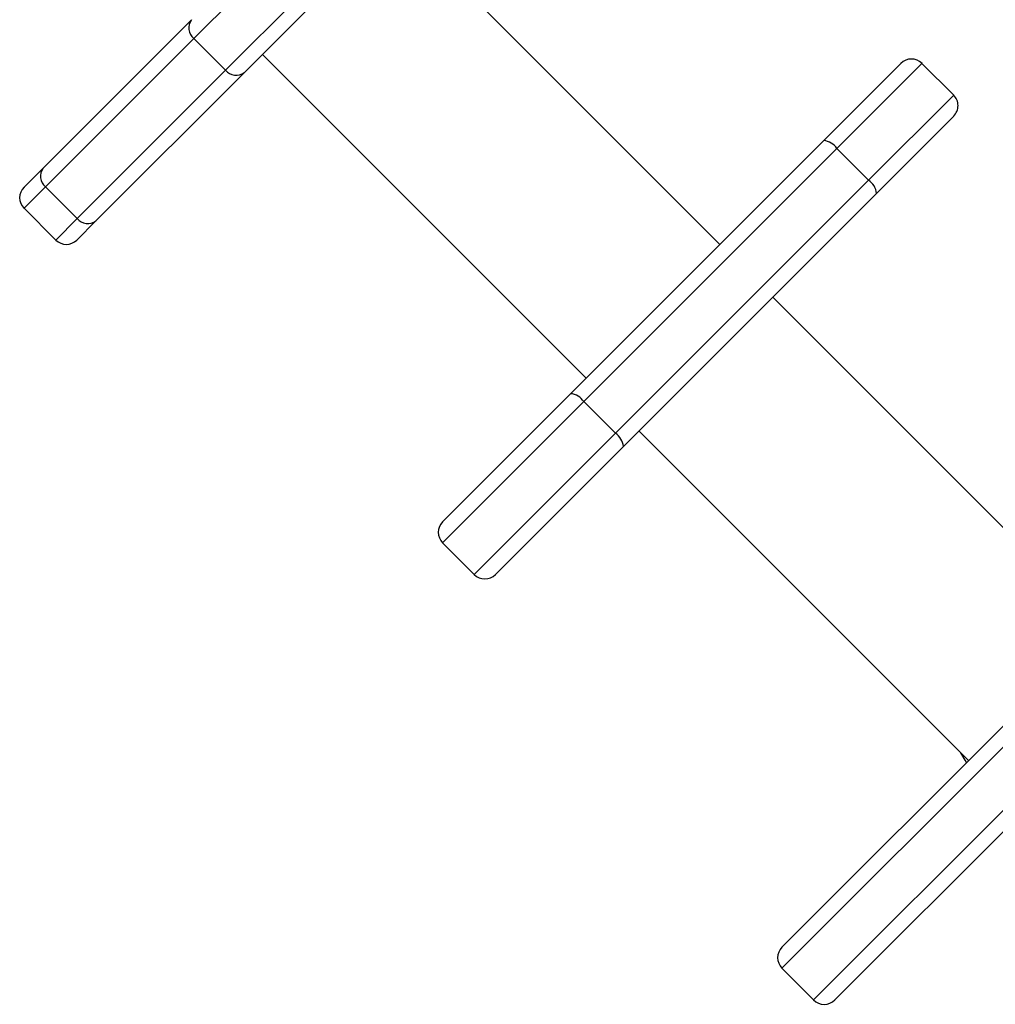
# Model space of a CAD drawing. Units: millimetres. Extents: x -6694 to 370788, y -3372 to 7368.
# Drawn here: x -2402 to -2206, y 2188 to 2386 of the extents above; entities that cross this region are included whole.
import ezdxf

# ---------------------------------------------------------------- set-up
doc = ezdxf.new("R2010")
doc.units = ezdxf.units.MM
doc.layers.add('Toestel 2D', color=7, linetype='Continuous', lineweight=20)

# ---------------------------------------------------------------- blocks, each defined once
blk = doc.blocks.new('1454')
at = {"color": 7, "linetype": 'Continuous', "lineweight": 25}
for p, q in [((2656.63, 1068.383), (2653.892, 1065.645)), ((2664.459, 1061.51), (2657.956, 1068.013)), ((2654.528, 1065.009), (2657.266, 1067.747)), ((2657.345, 1067.401), (2654.906, 1064.962)), ((2650.865, 1063.042), (2653.845, 1066.023)), ((2653.892, 1065.645), (2650.912, 1062.665)), ((2654.528, 1065.009), (2653.892, 1065.645)), ((2655.269, 1065.326), (2661.772, 1058.823)), ((2651.548, 1062.029), (2654.528, 1065.009)), ((2666.546, 1063.596), (2668.095, 1065.145)), ((2669.156, 1064.509), (2668.519, 1065.145)), ((2654.906, 1064.962), (2651.925, 1061.982)), ((2669.156, 1064.085), (2667.606, 1062.535)), ((2661.461, 1058.511), (2666.546, 1063.596)), ((2666.81, 1063.436), (2661.726, 1058.352)), ((2667.447, 1062.8), (2666.81, 1063.436)), ((2650.48, 1062.658), (2650.865, 1063.042)), ((2651.548, 1062.029), (2650.912, 1062.665)), ((2662.362, 1057.715), (2667.447, 1062.8)), ((2667.606, 1062.535), (2662.522, 1057.451)), ((2650.48, 1062.234), (2651.117, 1061.597)), ((2651.925, 1061.982), (2651.541, 1061.597)), ((2672.141, 1053.829), (2665.52, 1060.449)), ((2658.889, 1055.939), (2661.461, 1058.511)), ((2662.362, 1057.715), (2661.726, 1058.352)), ((2662.833, 1057.762), (2669.454, 1051.142)), ((2665.706, 1047.394), (2675.888, 1057.576)), ((2662.522, 1057.451), (2659.949, 1054.878)), ((2676.949, 1056.515), (2666.767, 1046.333)), ((2658.889, 1055.515), (2659.525, 1054.878)), ((2665.706, 1046.97), (2666.342, 1046.333))]:
    blk.add_line(p, q, dxfattribs=at)
at = {"color": 8, "linetype": 'Continuous', "lineweight": 25}
for p, q in [((2668.519, 1065.145), (2666.81, 1063.436)), ((2667.447, 1062.8), (2669.156, 1064.509)), ((2650.912, 1062.665), (2650.48, 1062.234)), ((2651.117, 1061.597), (2651.548, 1062.029)), ((2661.726, 1058.352), (2658.889, 1055.515)), ((2659.525, 1054.878), (2662.362, 1057.715)), ((2676.312, 1057.576), (2665.706, 1046.97)), ((2666.342, 1046.333), (2676.949, 1056.94))]:
    blk.add_line(p, q, dxfattribs=at)
at = {"color": 7, "linetype": 'Continuous', "lineweight": 25, "flags": 128}
blk.add_lwpolyline([(2669.413, 1051.101), (2669.383, 1051.148), (2669.301, 1051.294)], dxfattribs=at)
at = {"color": 7, "linetype": 'Continuous', "lineweight": 25}
for centre, radius, start, end in [((2654.063, 1065.858), 0.273, 142.9994, 231.2128), ((2668.307, 1064.933), 0.3, 45, 135), ((2654.741, 1065.18), 0.273, 218.7871, 307.0005), ((2668.943, 1064.297), 0.3, 315, 45), ((2666.507, 1063.233), 0.365, 33.8781, 83.9947), ((2651.083, 1062.878), 0.273, 142.9995, 231.2128), ((2650.692, 1062.446), 0.3, 135, 225), ((2667.243, 1062.497), 0.365, 6.0012, 56.1259), ((2651.761, 1062.2), 0.273, 218.7872, 307.0005), ((2651.329, 1061.809), 0.3, 225, 315), ((2661.423, 1058.148), 0.365, 33.8779, 83.9949), ((2662.159, 1057.412), 0.365, 6.001, 56.1261), ((2659.101, 1055.727), 0.3, 135, 225), ((2659.737, 1055.091), 0.3, 225, 315), ((2665.918, 1047.182), 0.3, 135, 225), ((2666.554, 1046.545), 0.3, 225, 315)]:
    blk.add_arc(centre, radius, start, end, dxfattribs=at)
blk = doc.blocks.new('VPL-03-WD1454')
at = {"layer": 'Toestel 2D', "xscale": 10, "yscale": 10, "zscale": 10}
blk.add_blockref('1454', (-28906.05, -8274.29), dxfattribs=at)

msp = doc.modelspace()

# ---------------------------------------------------------------- block references
msp.add_blockref('VPL-03-WD1454', (0, 0))

doc.saveas('drawing.dxf')
